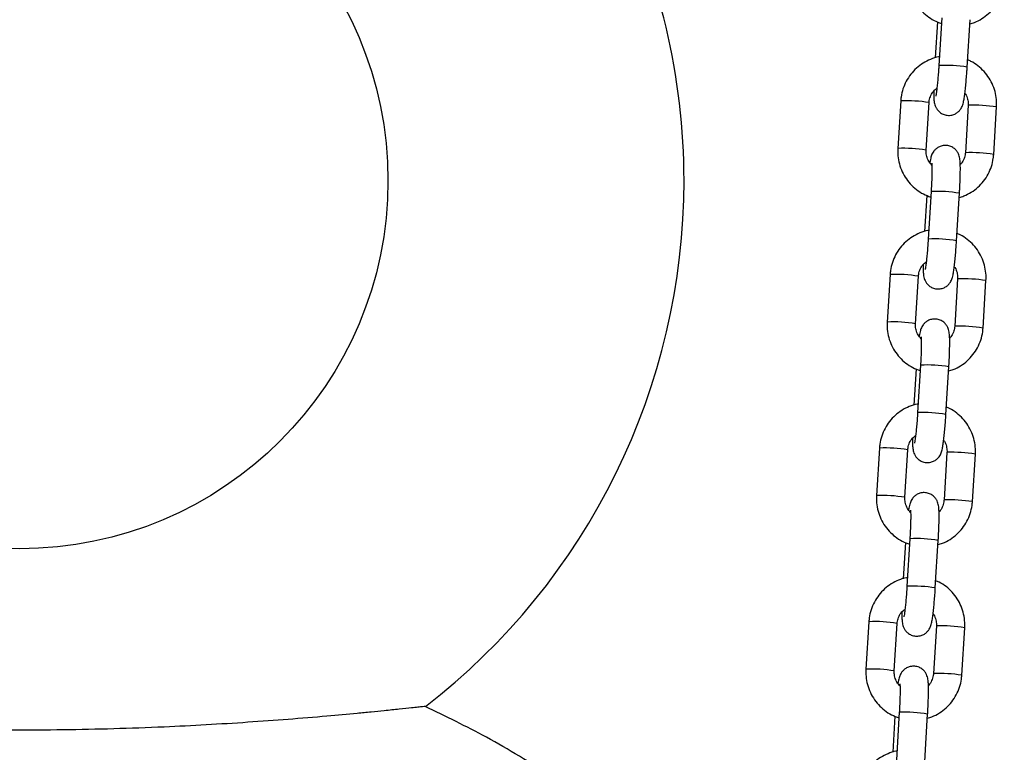
# Model space of a CAD drawing. Units: millimetres. Extents: x -0.4 to 18.6, y 1.9 to 16.8.
# Drawn here: x 11.1 to 11.3, y 14 to 14.2 of the extents above; entities that cross this region are included whole.
import ezdxf

# ---------------------------------------------------------------- set-up
doc = ezdxf.new("R2010")
doc.units = ezdxf.units.MM

# ---------------------------------------------------------------- blocks, each defined once
blk = doc.blocks.new('OPSH_K135')
at = {"color": 7, "linetype": 'Continuous', "lineweight": 25}
for p, q in [((11.28592703188375, 14.19509120086687), (11.28544383382813, 14.18719098249115)), ((11.28688332318741, 14.19592642547495), (11.28624880514311, 14.18555214715358)), ((11.29243724089332, 14.18517364620846), (11.29307175893763, 14.19554792452983)), ((11.27792260274831, 14.17780887185705), (11.277288084704, 14.16743459353567)), ((11.28347652045422, 14.16705609259056), (11.28411103849853, 14.17743037091194)), ((11.29266551926735, 14.17687556519312), (11.29203100122304, 14.16650128687174)), ((11.29267169381753, 14.1768818046299), (11.29266551809944, 14.1768755452307)), ((11.29821943697326, 14.16612278592663), (11.29885395501757, 14.176497064248)), ((11.29203717577322, 14.16650752630852), (11.29203100122304, 14.16650128687174)), ((11.28360860056801, 14.15718518392336), (11.28312540251239, 14.14928496554764)), ((11.28456489187169, 14.15802040853144), (11.28393037382738, 14.14764613021006)), ((11.2901188095776, 14.14726762926495), (11.2907533276219, 14.15764190758632)), ((11.27560417143258, 14.13990285491354), (11.27496965338827, 14.12952857659216)), ((11.28115808913849, 14.12915007564705), (11.2817926071828, 14.13952435396843)), ((11.29034708795161, 14.1389695482496), (11.28971256990731, 14.12859526992823)), ((11.29035326250179, 14.13897578768638), (11.29034708678372, 14.13896952828719)), ((11.29590100565752, 14.12821676898312), (11.29653552370182, 14.13859104730449)), ((11.28971874445748, 14.12860150936501), (11.28971256990731, 14.12859526992823)), ((11.28224646055596, 14.12011439158793), (11.28161194251165, 14.10974011326655)), ((11.28780037826185, 14.10936161232144), (11.28843489630616, 14.11973589064281)), ((11.28129016925228, 14.11927916697985), (11.28080697119666, 14.11137894860413)), ((11.27328574011684, 14.10199683797003), (11.27265122207254, 14.09162255964865)), ((11.27883965782275, 14.09124405870353), (11.27947417586705, 14.10161833702491)), ((11.28802865663588, 14.10106353130609), (11.28739413859157, 14.09068925298472)), ((11.28803483118606, 14.10106977074287), (11.28802865546797, 14.10106351134368)), ((11.29358257434179, 14.0903107520396), (11.29421709238609, 14.10068503036097)), ((11.28740031314175, 14.0906954924215), (11.28739413859157, 14.09068925298472)), ((11.27897173793655, 14.08137315003634), (11.27848853988091, 14.07347293166061)), ((11.27992802924021, 14.08220837464441), (11.27929351119591, 14.07183409632304)), ((11.28548194694612, 14.07145559537793), (11.28611646499043, 14.0818298736993)), ((11.27096730880111, 14.06409082102652), (11.2703327907568, 14.05371654270514)), ((11.27652122650702, 14.05333804176002), (11.27715574455133, 14.0637123200814)), ((11.28571022532015, 14.06315751436258), (11.28507570727584, 14.05278323604121)), ((11.28571639987033, 14.06316375379936), (11.28571022415224, 14.06315749440017)), ((11.29126414302606, 14.05240473509609), (11.29189866107037, 14.06277901341746)), ((11.28508188182602, 14.05278947547799), (11.28507570727584, 14.05278323604121)), ((11.2766533066208, 14.04346713309283), (11.27617010856519, 14.0355669147171)), ((11.27760959792449, 14.0443023577009), (11.27697507988018, 14.03392807937953)), ((11.2831635156304, 14.03354957843442), (11.2837980336747, 14.04392385675578))]:
    blk.add_line(p, q, dxfattribs=at)
blk.add_circle((11.08562925716705, 14.16039257917076), 0.08038691855333854, dxfattribs=at)
for centre, radius, start, end in [((11.08562925716705, 14.16039257917076), 0.1449999999999991, 0, 26.74180941912949), ((11.28754193891701, 14.1559151270258), 0.02966517999490783, 80.50169821963598, 92.49837400498154), ((11.27922305146405, 14.1482917548713), 0.02954575032069743, 80.4773258029668, 92.52267419700812), ((11.29358844313667, 14.14174970053839), 0.03514406304357239, 81.38312763497576, 91.4947567531783), ((11.27858770708447, 14.13790749213196), 0.02955573387447724, 80.47894809815756, 92.52021214854759), ((11.29295392540438, 14.13137543099687), 0.03514405427485016, 81.38312598722725, 91.49475763506923), ((11.08562925716705, 14.16039257917076), 0.1450000000000007, 307.6391181883499, 0), ((11.28585710276755, 14.12836860438142), 0.02967994774844191, 80.50465728612286, 92.49534271386759), ((11.28522350760123, 14.11800911008196), 0.02966517999523556, 80.50169821968659, 92.49837400489889), ((11.27690462014832, 14.11038573792786), 0.02954575032062507, 80.47732580294344, 92.52267419704187), ((11.29127001182093, 14.10384368359499), 0.03514406304346502, 81.3831276349493, 91.49475675315968), ((11.27626927576872, 14.10000147518784), 0.02955573387509206, 80.47894809830143, 92.52021214846768), ((11.29063549408864, 14.09346941405361), 0.03514405427459905, 81.3831259871652, 91.49475763507996), ((11.28353867145178, 14.09046258743751), 0.02967994774884395, 80.50465728616953, 92.49534271375147), ((11.28290507628552, 14.08010309313873), 0.02966517999495449, 80.50169821962308, 92.49837400495008), ((11.27458618883255, 14.07247972098381), 0.02954575032116687, 80.47732580303573, 92.52267419691273), ((11.28895158050522, 14.06593766665177), 0.03514406304317095, 81.38312763489972, 91.49475675321852), ((11.27395084445299, 14.06209545824438), 0.02955573387504129, 80.47894809831266, 92.5202121484719), ((11.28831706277291, 14.05556339711007), 0.03514405427462813, 81.38312598717258, 91.49475763507868), ((11.28122024013605, 14.05255657049394), 0.02967994774890768, 80.50465728621754, 92.49534271377351), ((11.28058664496981, 14.04219707619542), 0.02966517999475174, 80.50169821961325, 92.49837400499472), ((11.27226775751683, 14.03457370404052), 0.02954575032094585, 80.47732580301941, 92.5226741969869), ((11.2866331491895, 14.02803164970839), 0.03514406304304248, 81.3831276348914, 91.4947567532472), ((11.27163241313727, 14.02418944130134), 0.02955573387456641, 80.4789480981866, 92.52021214854001), ((11.28599863145716, 14.01765738016646), 0.03514405427472275, 81.38312598717224, 91.49475763505153), ((11.27890180882033, 14.01465055355039), 0.0296799477489347, 80.50465728622657, 92.49534271377127)]:
    blk.add_arc(centre, radius, start, end, dxfattribs=at)
for points, knots in [([(11.27960651601974, 14.20534061047918), (11.27959559181821, 14.20496260407724), (11.27956713452049, 14.20397790595619), (11.27979218300296, 14.20239143561395), (11.28034119679363, 14.20064719912063), (11.2811880879286, 14.19902384032127), (11.2823006184254, 14.1975691088277), (11.28364969795919, 14.19633494559407), (11.28515858663687, 14.19534452545472), (11.28626871397613, 14.19492574790404), (11.28680963858413, 14.1947216928606)], [0, 0, 0, 0, 0.08220486218836984, 0.2141418053287318, 0.3461919487631696, 0.4782582131563531, 0.6103348096160524, 0.7424134952880413, 0.8744874807053447, 0.9999999999999999, 0.9999999999999999, 0.9999999999999999, 0.9999999999999999]), ([(11.29301663720918, 14.19464669223604), (11.29335685600531, 14.19474138227831), (11.29428196263234, 14.1949988588981), (11.2956712651273, 14.19575006334169), (11.2971326219044, 14.19684048756635), (11.29837710108049, 14.19818049011174), (11.29937391508971, 14.19971236574427), (11.30008673661296, 14.20139469233851), (11.3004374418341, 14.20285935904806), (11.30051361773208, 14.20374641050656), (11.30053786828899, 14.20402880287013)], [0, 0, 0, 0, 0.08252435636889348, 0.2243962703914092, 0.3662583871140999, 0.5081158817663328, 0.649976449317733, 0.7918473905478824, 0.9337347266583027, 1, 1, 1, 1]), ([(11.2863642317154, 14.18743935492867), (11.28629968242095, 14.18743173803929), (11.28563289114938, 14.18735305591892), (11.28441633046807, 14.18690854455542), (11.28278581836732, 14.18610155012933), (11.28132875676868, 14.18499345250602), (11.28008312672967, 14.18365818542373), (11.2790866212191, 14.18212504040988), (11.27837371658376, 14.18044305579745), (11.27802303103406, 14.17897830814572), (11.27794685374733, 14.17809126240149), (11.27792260274831, 14.17780887185706)], [0, 0, 0, 0, 0.01415238105884119, 0.1461934517060547, 0.2782200292531448, 0.4102374893933596, 0.5422506482160587, 0.674266666691186, 0.8062923389537543, 0.9383332683582956, 1, 1, 1, 1]), ([(11.29885395501757, 14.17649706424801), (11.29886487988989, 14.17687507205449), (11.29889333893506, 14.17785977383434), (11.29866827120042, 14.17944620386637), (11.29811933645572, 14.1811906058661), (11.29727215107869, 14.18281334858173), (11.29616071858704, 14.18427037907738), (11.29480754122949, 14.18549596229158), (11.29357978362984, 14.18633584472266), (11.29277375087596, 14.18665216553493), (11.29253343915356, 14.18674647386032)], [0, 0, 0, 0, 0.08833619104079002, 0.2301137782092469, 0.3720130088247675, 0.5139295627963066, 0.6558572194614823, 0.7977871211648478, 0.939711972040524, 1, 1, 1, 1]), ([(11.28512856107365, 14.17994771397448), (11.28512965913859, 14.1796032809695), (11.28513203488878, 14.17885807297379), (11.28517095496297, 14.17811767607845), (11.28523782729646, 14.17752944314861), (11.28533770834675, 14.17703335784234), (11.28554201521918, 14.17646448804504), (11.28588813133931, 14.1758752407898), (11.28643406750183, 14.17530266651073), (11.28719041780221, 14.17484724846185), (11.28811899015752, 14.17460983541294), (11.28906570727625, 14.17466951826035), (11.28988401056843, 14.17497852304854), (11.29049762150122, 14.17541009731283), (11.29093831949259, 14.17589376088966), (11.29123510880064, 14.1763758835553), (11.29142374402472, 14.17681563659081), (11.29155851954369, 14.17724845560921), (11.29168861691699, 14.17781184837181), (11.29182417834543, 14.17860932069486), (11.29197373673417, 14.17973929493813), (11.29211586699326, 14.18104947011167), (11.29224958366563, 14.1825242600832), (11.29235732951264, 14.18392067936642), (11.29241402196493, 14.18480958608174), (11.29243724089332, 14.18517364620845)], [0, 0, 0, 0, 0.05946695865054744, 0.1286614593434957, 0.169722779756956, 0.2043448401287674, 0.2313681458486706, 0.2602996302971485, 0.293347202454557, 0.3298349360288726, 0.3683339446531558, 0.4099392832567558, 0.4447941832473184, 0.475392220513155, 0.5029754318162608, 0.52836642475465, 0.5538007654966053, 0.583737318009129, 0.6271255137084021, 0.6960205083240696, 0.759598156992909, 0.8264584497191482, 0.8913436269107642, 0.9554987578857641, 0.9999999999999999, 0.9999999999999999, 0.9999999999999999, 0.9999999999999999]), ([(11.28624880514311, 14.18555214715357), (11.28623242257834, 14.18529276734934), (11.28618476830241, 14.18453827274301), (11.28609235285989, 14.18330147683828), (11.28597152679504, 14.18192780647844), (11.28584566187397, 14.18072072757121), (11.28572657007466, 14.17978116424705), (11.28563477655759, 14.17918470263177), (11.28557132903918, 14.17888231740286), (11.28557124608909, 14.17888240503529), (11.28557121951765, 14.17888243310663)], [0, 0, 0, 0, 0.08321605078618592, 0.2420622594949672, 0.4006483878742639, 0.5580054068169354, 0.7127564906815921, 0.8432790163722405, 0.9497974882514483, 0.9999999999999999, 0.9999999999999999, 0.9999999999999999, 0.9999999999999999]), ([(11.28411103849853, 14.17743037091194), (11.2841255190117, 14.17758468251058), (11.28417616041471, 14.17812434265687), (11.28447029621109, 14.17901564775058), (11.28504294929056, 14.17994909093904), (11.2855844084758, 14.18037978810375), (11.28582217339306, 14.18056891533351)], [0, 0, 0, 0, 0.1255663950719264, 0.4391321179621857, 0.7537123587498216, 1, 1, 1, 1]), ([(11.29193718711732, 14.17950107294039), (11.29198993863907, 14.17943613380254), (11.29228770391449, 14.17906957337697), (11.29256271430124, 14.17824937130567), (11.29268892694104, 14.17741430982629), (11.2926692384001, 14.17696116373821), (11.29266551926735, 14.17687556519313)], [0, 0, 0, 0, 0.09026020564740538, 0.509489662064331, 0.907343410033954, 1, 1, 1, 1]), ([(11.27728808470401, 14.16743459353567), (11.27727716050248, 14.16705658713373), (11.27724870320477, 14.16607188901268), (11.27747375168721, 14.16448541867043), (11.2780227654779, 14.16274118217711), (11.27886965661287, 14.16111782337775), (11.27998218710966, 14.15966309188419), (11.28133126664347, 14.15842892865056), (11.28284015532114, 14.15743850851121), (11.2839502826604, 14.15701973096053), (11.28449120726841, 14.15681567591709)], [0, 0, 0, 0, 0.08220486218836984, 0.2141418053287318, 0.3461919487631696, 0.4782582131563531, 0.6103348096160524, 0.7424134952880413, 0.8744874807053447, 0.9999999999999999, 0.9999999999999999, 0.9999999999999999, 0.9999999999999999]), ([(11.28472694063533, 14.16375905195992), (11.28448442689931, 14.16403751842023), (11.28398565546452, 14.16461023284968), (11.28356898926048, 14.16567550844783), (11.28345357805442, 14.16651765306496), (11.28347287524661, 14.16697054252255), (11.28347652045422, 14.16705609259056)], [0, 0, 0, 0, 0.3036735225980318, 0.6245571119738884, 0.9290794606329169, 1, 1, 1, 1]), ([(11.2907533276219, 14.15764190758633), (11.29076944852237, 14.15791439839192), (11.29081638282506, 14.15870772665333), (11.29087756121088, 14.15999811678839), (11.29092586772815, 14.16143307138199), (11.29094633035099, 14.1627217062379), (11.29093637397289, 14.16383608681099), (11.29089816170354, 14.16461890548707), (11.29083094862931, 14.16520484477386), (11.29073112716877, 14.16570133119896), (11.29052680845816, 14.16627012131049), (11.29018069553385, 14.16685939007341), (11.28963475835524, 14.16743195753287), (11.28887840837425, 14.16788737764551), (11.28794983590766, 14.16812479029973), (11.28700311888386, 14.16806510673068), (11.28618481537454, 14.16775610468005), (11.28557120508882, 14.16732452192888), (11.28513050503038, 14.16684088554026), (11.28483372269436, 14.16635867115271), (11.28464506033355, 14.16591927512458), (11.28451042263767, 14.16548464292214), (11.28439699223431, 14.16500756282936), (11.2843252708971, 14.16456270599242), (11.28428694595248, 14.16432499272174)], [0, 0, 0, 0, 0.03672803313112707, 0.1069297975252259, 0.1774327508789814, 0.2485137723414948, 0.320928051139207, 0.3970282285839692, 0.442187507692678, 0.4802648825044416, 0.5099851397479208, 0.5418040137656714, 0.578149764946924, 0.6182790089150968, 0.6606202550895053, 0.7063778459193409, 0.7447112979645006, 0.7783630483503362, 0.8086990902848973, 0.8366241283841614, 0.8645968404388726, 0.8975210892660602, 0.9452394680195213, 1, 1, 1, 1]), ([(11.29069820589345, 14.15674067529253), (11.29103842468958, 14.1568353653348), (11.2919635313166, 14.15709284195459), (11.29335283381157, 14.15784404639817), (11.29481419058867, 14.15893447062284), (11.29605866976476, 14.16027447316823), (11.29705548377398, 14.16180634880076), (11.29776830529723, 14.16348867539499), (11.29811901051837, 14.16495334210455), (11.29819518641634, 14.16584039356305), (11.29821943697324, 14.16612278592662)], [0, 0, 0, 0, 0.08252435636889348, 0.2243962703914092, 0.3662583871140999, 0.5081158817663328, 0.649976449317733, 0.7918473905478824, 0.9337347266583027, 1, 1, 1, 1]), ([(11.29203100122304, 14.16650128687174), (11.29201673061778, 14.16634677276034), (11.29196682330694, 14.16580640438431), (11.29166072831703, 14.164926637156), (11.29126732528984, 14.16419289667794), (11.29095013922413, 14.16391846534062), (11.29092506901246, 14.16389677443911)], [0, 0, 0, 0, 0.1608360469027089, 0.5624775154259622, 0.9654184641805899, 1, 1, 1, 1]), ([(11.28470048121165, 14.16422944247171), (11.28470121698129, 14.16422430162131), (11.28470325730824, 14.16421004577972), (11.28472458808014, 14.16393811390741), (11.28474076672093, 14.16341168806915), (11.28474402485711, 14.16257792617632), (11.28472429576424, 14.16147644209244), (11.28467899218775, 14.16016760563198), (11.28462194014064, 14.15898190835145), (11.28457886269694, 14.15825587485157), (11.28456489187169, 14.15802040853145)], [0, 0, 0, 0, 0.05675654023378645, 0.1573887943732326, 0.2837450999851932, 0.4306594671726461, 0.5891996981578886, 0.7533263949505111, 0.9199991101460415, 1, 1, 1, 1]), ([(11.28404580039967, 14.14953333798516), (11.28398125110521, 14.14952572109577), (11.28331445983365, 14.1494470389754), (11.28209789915232, 14.1490025276119), (11.28046738705158, 14.14819553318582), (11.27901032545295, 14.14708743556251), (11.27776469541394, 14.14575216848021), (11.27676818990335, 14.14421902346637), (11.27605528526803, 14.14253703885394), (11.27570459971833, 14.1410722912022), (11.2756284224316, 14.14018524545798), (11.27560417143258, 14.13990285491355)], [0, 0, 0, 0, 0.0141523810588412, 0.1461934517060547, 0.2782200292531448, 0.4102374893933596, 0.5422506482160587, 0.674266666691186, 0.8062923389537543, 0.9383332683582956, 1, 1, 1, 1]), ([(11.28393037382738, 14.14764613021006), (11.2839139912626, 14.14738675040583), (11.28386633698668, 14.1466322557995), (11.28377392154416, 14.14539545989477), (11.28365309547931, 14.14402178953493), (11.28352723055824, 14.1428147106277), (11.28340813875893, 14.14187514730354), (11.28331634524185, 14.14127868568826), (11.28325289772345, 14.14097630045934), (11.28325281477337, 14.14097638809178), (11.28325278820192, 14.14097641616312)], [0, 0, 0, 0, 0.08321605078618592, 0.2420622594949672, 0.4006483878742639, 0.5580054068169354, 0.7127564906815921, 0.8432790163722405, 0.9497974882514483, 0.9999999999999999, 0.9999999999999999, 0.9999999999999999, 0.9999999999999999]), ([(11.29653552370182, 14.1385910473045), (11.29654644857417, 14.13896905511098), (11.29657490761933, 14.13995375689082), (11.29634983988469, 14.14154018692286), (11.29580090513999, 14.14328458892259), (11.29495371976296, 14.14490733163822), (11.29384228727129, 14.14636436213386), (11.29248910991376, 14.14758994534807), (11.2912613523141, 14.14842982777915), (11.29045531956021, 14.14874614859142), (11.29021500783783, 14.14884045691681)], [0, 0, 0, 0, 0.08833619104079002, 0.2301137782092469, 0.3720130088247675, 0.5139295627963066, 0.6558572194614823, 0.7977871211648478, 0.939711972040524, 1, 1, 1, 1]), ([(11.28281012975792, 14.14204169703097), (11.28281122782287, 14.14169726402599), (11.28281360357305, 14.14095205603028), (11.28285252364723, 14.14021165913493), (11.28291939598072, 14.13962342620509), (11.28301927703102, 14.13912734089883), (11.28322358390345, 14.13855847110153), (11.28356970002358, 14.13796922384629), (11.2841156361861, 14.13739664956721), (11.28487198648647, 14.13694123151834), (11.28580055884177, 14.13670381846943), (11.28674727596053, 14.13676350131684), (11.28756557925269, 14.13707250610502), (11.28817919018549, 14.13750408036932), (11.28861988817684, 14.13798774394615), (11.28891667748491, 14.13846986661179), (11.28910531270899, 14.1389096196473), (11.28924008822795, 14.1393424386657), (11.28937018560125, 14.1399058314283), (11.2895057470297, 14.14070330375135), (11.28965530541844, 14.14183327799461), (11.28979743567753, 14.14314345316816), (11.2899311523499, 14.14461824313969), (11.2900388981969, 14.14601466242291), (11.29009559064921, 14.14690356913823), (11.2901188095776, 14.14726762926494)], [0, 0, 0, 0, 0.05946695865054744, 0.1286614593434957, 0.169722779756956, 0.2043448401287674, 0.2313681458486706, 0.2602996302971485, 0.293347202454557, 0.3298349360288726, 0.3683339446531559, 0.4099392832567559, 0.4447941832473186, 0.4753922205131551, 0.5029754318162609, 0.5283664247546501, 0.5538007654966054, 0.5837373180091291, 0.6271255137084023, 0.6960205083240697, 0.7595981569929091, 0.8264584497191484, 0.8913436269107644, 0.9554987578857641, 0.9999999999999999, 0.9999999999999999, 0.9999999999999999, 0.9999999999999999]), ([(11.2817926071828, 14.13952435396843), (11.28180708769597, 14.13967866556707), (11.28185772909898, 14.14021832571336), (11.28215186489536, 14.14110963080707), (11.28272451797482, 14.14204307399553), (11.28326597716007, 14.14247377116024), (11.28350374207733, 14.14266289839)], [0, 0, 0, 0, 0.1255663950719265, 0.4391321179621857, 0.7537123587498216, 1, 1, 1, 1]), ([(11.28961875580157, 14.14159505599687), (11.28967150732334, 14.14153011685903), (11.28996927259874, 14.14116355643346), (11.29024428298552, 14.14034335436216), (11.29037049562531, 14.13950829288277), (11.29035080708437, 14.1390551467947), (11.29034708795161, 14.13896954824961)], [0, 0, 0, 0, 0.09026020564740538, 0.509489662064331, 0.907343410033954, 1, 1, 1, 1]), ([(11.27496965338827, 14.12952857659216), (11.27495872918674, 14.12915057019022), (11.27493027188902, 14.12816587206917), (11.27515532037149, 14.12657940172692), (11.27570433416217, 14.1248351652336), (11.27655122529713, 14.12321180643424), (11.27766375579393, 14.12175707494068), (11.27901283532774, 14.12052291170705), (11.2805217240054, 14.11953249156769), (11.28163185134467, 14.11911371401702), (11.28217277595268, 14.11890965897357)], [0, 0, 0, 0, 0.08220486218836984, 0.2141418053287318, 0.3461919487631696, 0.4782582131563531, 0.6103348096160524, 0.7424134952880413, 0.8744874807053447, 0.9999999999999999, 0.9999999999999999, 0.9999999999999999, 0.9999999999999999]), ([(11.2824085093196, 14.12585303501641), (11.28216599558359, 14.12613150147672), (11.28166722414878, 14.12670421590617), (11.28125055794475, 14.12776949150432), (11.28113514673869, 14.12861163612145), (11.28115444393086, 14.12906452557903), (11.28115808913849, 14.12915007564704)], [0, 0, 0, 0, 0.3036735225980318, 0.6245571119738884, 0.9290794606329169, 1, 1, 1, 1]), ([(11.28843489630617, 14.11973589064282), (11.28845101720664, 14.12000838144841), (11.28849795150933, 14.12080170970982), (11.28855912989515, 14.12209209984487), (11.28860743641242, 14.12352705443847), (11.28862789903527, 14.12481568929439), (11.28861794265714, 14.12593006986748), (11.28857973038781, 14.12671288854356), (11.28851251731358, 14.12729882783035), (11.28841269585304, 14.12779531425544), (11.28820837714243, 14.12836410436698), (11.28786226421812, 14.12895337312989), (11.28731632703949, 14.12952594058936), (11.28655997705852, 14.129981360702), (11.28563140459191, 14.13021877335622), (11.28468468756812, 14.13015908978717), (11.28386638405881, 14.12985008773654), (11.28325277377308, 14.12941850498536), (11.28281207371466, 14.12893486859675), (11.28251529137863, 14.1284526542092), (11.28232662901781, 14.12801325818107), (11.28219199132194, 14.12757862597863), (11.28207856091858, 14.12710154588585), (11.28200683958137, 14.12665668904891), (11.28196851463675, 14.12641897577823)], [0, 0, 0, 0, 0.03672803313112683, 0.1069297975252253, 0.1774327508789803, 0.2485137723414932, 0.320928051139205, 0.3970282285839667, 0.4421875076926752, 0.4802648825044386, 0.5099851397479175, 0.541804013765668, 0.5781497649469204, 0.6182790089150929, 0.6606202550895011, 0.7063778459193365, 0.7447112979644959, 0.7783630483503314, 0.8086990902848923, 0.8366241283841562, 0.8645968404388673, 0.8975210892660548, 0.9452394680195153, 0.9999999999999999, 0.9999999999999999, 0.9999999999999999, 0.9999999999999999]), ([(11.2897125699073, 14.12859526992822), (11.28969829930205, 14.12844075581683), (11.2896483919912, 14.12790038744079), (11.28934229700129, 14.12702062021249), (11.28894889397411, 14.12628687973443), (11.28863170790838, 14.12601244839711), (11.28860663769673, 14.1259907574956)], [0, 0, 0, 0, 0.160836046902709, 0.5624775154259622, 0.9654184641805899, 1, 1, 1, 1]), ([(11.2823820498959, 14.1263234255282), (11.28238278566556, 14.1263182846778), (11.28238482599251, 14.12630402883621), (11.2824061567644, 14.12603209696389), (11.2824223354052, 14.12550567112564), (11.28242559354138, 14.12467190923281), (11.28240586444851, 14.12357042514893), (11.28236056087202, 14.12226158868847), (11.28230350882491, 14.12107589140794), (11.28226043138121, 14.12034985790806), (11.28224646055596, 14.12011439158793)], [0, 0, 0, 0, 0.05675654023378645, 0.1573887943732326, 0.2837450999851932, 0.4306594671726461, 0.5891996981578886, 0.7533263949505111, 0.9199991101460415, 1, 1, 1, 1]), ([(11.28837977457771, 14.11883465834902), (11.28871999337385, 14.11892934839129), (11.28964510000087, 14.11918682501108), (11.29103440249584, 14.11993802945466), (11.29249575927294, 14.12102845367933), (11.29374023844902, 14.12236845622471), (11.29473705245823, 14.12390033185725), (11.29544987398149, 14.12558265845148), (11.29580057920262, 14.12704732516104), (11.29587675510061, 14.12793437661954), (11.29590100565752, 14.12821676898311)], [0, 0, 0, 0, 0.08252435636889346, 0.2243962703914092, 0.3662583871140999, 0.5081158817663328, 0.649976449317733, 0.7918473905478824, 0.9337347266583027, 1, 1, 1, 1]), ([(11.28172736908394, 14.11162732104165), (11.28166281978948, 14.11161970415226), (11.28099602851791, 14.11154102203189), (11.27977946783659, 14.11109651066839), (11.27814895573585, 14.11028951624231), (11.2766918941372, 14.109181418619), (11.27544626409821, 14.1078461515367), (11.27444975858763, 14.10631300652286), (11.27373685395229, 14.10463102191043), (11.27338616840258, 14.10316627425869), (11.27330999111587, 14.10227922851447), (11.27328574011685, 14.10199683797004)], [0, 0, 0, 0, 0.0141523810588412, 0.1461934517060547, 0.2782200292531448, 0.4102374893933596, 0.5422506482160587, 0.674266666691186, 0.8062923389537543, 0.9383332683582956, 1, 1, 1, 1]), ([(11.28049169844218, 14.10413568008746), (11.28049279650712, 14.10379124708247), (11.28049517225732, 14.10304603908676), (11.2805340923315, 14.10230564219142), (11.28060096466499, 14.10171740926158), (11.28070084571528, 14.10122132395531), (11.28090515258771, 14.10065245415802), (11.28125126870784, 14.10006320690278), (11.28179720487036, 14.0994906326237), (11.28255355517074, 14.09903521457482), (11.28348212752605, 14.09879780152592), (11.28442884464478, 14.09885748437332), (11.28524714793696, 14.09916648916151), (11.28586075886976, 14.0995980634258), (11.28630145686111, 14.10008172700264), (11.28659824616917, 14.10056384966827), (11.28678688139326, 14.10100360270379), (11.28692165691222, 14.10143642172219), (11.28705175428552, 14.10199981448479), (11.28718731571397, 14.10279728680784), (11.28733687410271, 14.1039272610511), (11.28747900436179, 14.10523743622464), (11.28761272103417, 14.10671222619618), (11.28772046688117, 14.1081086454794), (11.28777715933346, 14.10899755219472), (11.28780037826185, 14.10936161232143)], [0, 0, 0, 0, 0.05946695865054744, 0.1286614593434957, 0.169722779756956, 0.2043448401287674, 0.2313681458486706, 0.2602996302971484, 0.2933472024545569, 0.3298349360288725, 0.3683339446531558, 0.4099392832567558, 0.4447941832473185, 0.4753922205131551, 0.5029754318162609, 0.52836642475465, 0.5538007654966053, 0.5837373180091291, 0.6271255137084021, 0.6960205083240696, 0.759598156992909, 0.8264584497191482, 0.8913436269107642, 0.9554987578857641, 0.9999999999999999, 0.9999999999999999, 0.9999999999999999, 0.9999999999999999]), ([(11.28161194251165, 14.10974011326655), (11.28159555994687, 14.10948073346232), (11.28154790567094, 14.10872623885599), (11.28145549022843, 14.10748944295126), (11.28133466416357, 14.10611577259142), (11.28120879924251, 14.10490869368419), (11.2810897074432, 14.10396913036003), (11.28099791392612, 14.10337266874475), (11.28093446640772, 14.10307028351583), (11.28093438345764, 14.10307037114826), (11.2809343568862, 14.10307039921961)], [0, 0, 0, 0, 0.08321605078618592, 0.2420622594949672, 0.4006483878742639, 0.5580054068169354, 0.7127564906815921, 0.8432790163722405, 0.9497974882514483, 0.9999999999999999, 0.9999999999999999, 0.9999999999999999, 0.9999999999999999]), ([(11.29421709238609, 14.10068503036099), (11.29422801725844, 14.10106303816747), (11.29425647630359, 14.10204773994731), (11.29403140856894, 14.10363416997935), (11.29348247382424, 14.10537857197908), (11.29263528844723, 14.10700131469471), (11.29152385595556, 14.10845834519035), (11.29017067859802, 14.10968392840456), (11.28894292099837, 14.11052381083564), (11.28813688824448, 14.11084013164791), (11.28789657652209, 14.11093443997329)], [0, 0, 0, 0, 0.08833619104079, 0.2301137782092469, 0.3720130088247675, 0.5139295627963066, 0.6558572194614823, 0.7977871211648478, 0.939711972040524, 1, 1, 1, 1]), ([(11.27947417586707, 14.10161833702492), (11.27948865638023, 14.10177264862355), (11.27953929778325, 14.10231230876985), (11.27983343357961, 14.10320361386356), (11.28040608665909, 14.10413705705202), (11.28094754584433, 14.10456775421673), (11.28118531076159, 14.10475688144649)], [0, 0, 0, 0, 0.1255663950719265, 0.4391321179621857, 0.7537123587498216, 1, 1, 1, 1]), ([(11.28730032448584, 14.10368903905336), (11.28735307600759, 14.10362409991552), (11.28765084128301, 14.10325753948995), (11.28792585166979, 14.10243733741865), (11.28805206430957, 14.10160227593926), (11.28803237576863, 14.10114912985119), (11.28802865663588, 14.1010635313061)], [0, 0, 0, 0, 0.09026020564740538, 0.509489662064331, 0.907343410033954, 1, 1, 1, 1]), ([(11.28611646499043, 14.08182987369931), (11.28613258589091, 14.0821023645049), (11.28617952019359, 14.08289569276631), (11.28624069857941, 14.08418608290136), (11.28628900509668, 14.08562103749496), (11.28630946771952, 14.08690967235088), (11.28629951134142, 14.08802405292397), (11.28626129907207, 14.08880687160005), (11.28619408599784, 14.08939281088683), (11.28609426453732, 14.08988929731193), (11.2858899458267, 14.09045808742347), (11.28554383290238, 14.09104735618638), (11.28499789572377, 14.09161992364584), (11.28424154574278, 14.09207534375849), (11.28331297327619, 14.0923127564127), (11.28236625625239, 14.09225307284366), (11.28154795274309, 14.09194407079303), (11.28093434245735, 14.09151248804185), (11.28049364239893, 14.09102885165323), (11.2801968600629, 14.09054663726569), (11.28000819770208, 14.09010724123756), (11.27987356000621, 14.08967260903512), (11.27976012960284, 14.08919552894234), (11.27968840826565, 14.0887506721054), (11.27965008332101, 14.08851295883472)], [0, 0, 0, 0, 0.03672803313112683, 0.1069297975252253, 0.1774327508789803, 0.2485137723414932, 0.320928051139205, 0.3970282285839667, 0.4421875076926752, 0.4802648825044386, 0.5099851397479175, 0.541804013765668, 0.5781497649469204, 0.6182790089150929, 0.6606202550895011, 0.7063778459193365, 0.7447112979644959, 0.7783630483503314, 0.8086990902848923, 0.8366241283841562, 0.8645968404388674, 0.8975210892660548, 0.9452394680195153, 0.9999999999999999, 0.9999999999999999, 0.9999999999999999, 0.9999999999999999]), ([(11.27265122207254, 14.09162255964865), (11.27264029787101, 14.0912445532467), (11.27261184057329, 14.09025985512566), (11.27283688905576, 14.08867338478341), (11.27338590284645, 14.08692914829009), (11.2742327939814, 14.08530578949073), (11.27534532447818, 14.08385105799717), (11.27669440401199, 14.08261689476353), (11.27820329268967, 14.08162647462418), (11.27931342002893, 14.08120769707351), (11.27985434463695, 14.08100364203006)], [0, 0, 0, 0, 0.08220486218836984, 0.2141418053287318, 0.3461919487631696, 0.4782582131563531, 0.6103348096160524, 0.7424134952880413, 0.8744874807053447, 0.9999999999999999, 0.9999999999999999, 0.9999999999999999, 0.9999999999999999]), ([(11.28009007800386, 14.08794701807289), (11.27984756426784, 14.0882254845332), (11.27934879283305, 14.08879819896265), (11.27893212662902, 14.0898634745608), (11.27881671542297, 14.09070561917794), (11.27883601261513, 14.09115850863552), (11.27883965782276, 14.09124405870353)], [0, 0, 0, 0, 0.3036735225980318, 0.6245571119738884, 0.9290794606329169, 1, 1, 1, 1]), ([(11.28606134326198, 14.08092864140551), (11.28640156205811, 14.08102333144778), (11.28732666868514, 14.08128080806757), (11.2887159711801, 14.08203201251115), (11.2901773279572, 14.08312243673582), (11.29142180713329, 14.0844624392812), (11.29241862114251, 14.08599431491374), (11.29313144266576, 14.08767664150797), (11.29348214788689, 14.08914130821752), (11.29355832378487, 14.09002835967603), (11.29358257434179, 14.0903107520396)], [0, 0, 0, 0, 0.08252435636889346, 0.2243962703914092, 0.3662583871140999, 0.5081158817663328, 0.649976449317733, 0.7918473905478824, 0.9337347266583027, 1, 1, 1, 1]), ([(11.28739413859157, 14.09068925298471), (11.28737986798631, 14.09053473887332), (11.28732996067547, 14.08999437049728), (11.28702386568556, 14.08911460326898), (11.28663046265837, 14.08838086279091), (11.28631327659265, 14.0881064314536), (11.28628820638101, 14.08808474055209)], [0, 0, 0, 0, 0.160836046902709, 0.5624775154259622, 0.9654184641805899, 1, 1, 1, 1]), ([(11.28006361858018, 14.08841740858469), (11.28006435434982, 14.08841226773429), (11.28006639467677, 14.0883980118927), (11.28008772544867, 14.08812608002038), (11.28010390408946, 14.08759965418213), (11.28010716222564, 14.0867658922893), (11.28008743313277, 14.08566440820542), (11.2800421295563, 14.08435557174496), (11.27998507750918, 14.08316987446442), (11.27994200006546, 14.08244384096455), (11.27992802924021, 14.08220837464442)], [0, 0, 0, 0, 0.05675654023378645, 0.1573887943732326, 0.2837450999851932, 0.4306594671726461, 0.5891996981578886, 0.7533263949505111, 0.9199991101460415, 1, 1, 1, 1]), ([(11.2794089377682, 14.07372130409813), (11.27934438847375, 14.07371368720875), (11.27867759720218, 14.07363500508838), (11.27746103652085, 14.07319049372488), (11.2758305244201, 14.07238349929879), (11.27437346282148, 14.07127540167549), (11.27312783278247, 14.06994013459319), (11.27213132727188, 14.06840698957935), (11.27141842263656, 14.06672500496692), (11.27106773708686, 14.06526025731518), (11.27099155980013, 14.06437321157095), (11.27096730880111, 14.06409082102653)], [0, 0, 0, 0, 0.0141523810588412, 0.1461934517060547, 0.2782200292531448, 0.4102374893933596, 0.5422506482160587, 0.674266666691186, 0.8062923389537543, 0.9383332683582956, 1, 1, 1, 1]), ([(11.29189866107037, 14.06277901341747), (11.29190958594269, 14.06315702122396), (11.29193804498786, 14.0641417230038), (11.29171297725322, 14.06572815303584), (11.29116404250852, 14.06747255503557), (11.29031685713149, 14.0690952977512), (11.28920542463984, 14.07055232824684), (11.28785224728229, 14.07177791146105), (11.28662448968264, 14.07261779389213), (11.28581845692876, 14.0729341147044), (11.28557814520636, 14.07302842302978)], [0, 0, 0, 0, 0.08833619104079, 0.2301137782092469, 0.3720130088247675, 0.5139295627963066, 0.6558572194614823, 0.7977871211648478, 0.939711972040524, 1, 1, 1, 1]), ([(11.27817326712645, 14.06622966314394), (11.27817436519139, 14.06588523013896), (11.27817674094158, 14.06514002214325), (11.27821566101577, 14.06439962524791), (11.27828253334924, 14.06381139231807), (11.27838241439955, 14.0633153070118), (11.27858672127198, 14.06274643721451), (11.27893283739211, 14.06215718995927), (11.27947877355463, 14.06158461568019), (11.28023512385501, 14.06112919763131), (11.2811636962103, 14.06089178458241), (11.28211041332905, 14.06095146742981), (11.28292871662122, 14.061260472218), (11.28354232755402, 14.06169204648229), (11.28398302554537, 14.06217571005913), (11.28427981485344, 14.06265783272476), (11.28446845007752, 14.06309758576028), (11.28460322559649, 14.06353040477867), (11.28473332296979, 14.06409379754128), (11.28486888439823, 14.06489126986433), (11.28501844278697, 14.06602124410759), (11.28516057304606, 14.06733141928113), (11.28529428971843, 14.06880620925267), (11.28540203556544, 14.07020262853589), (11.28545872801773, 14.0710915352512), (11.28548194694612, 14.07145559537792)], [0, 0, 0, 0, 0.05946695865054744, 0.1286614593434957, 0.1697227797569562, 0.2043448401287673, 0.2313681458486706, 0.2602996302971484, 0.2933472024545569, 0.3298349360288725, 0.3683339446531558, 0.4099392832567558, 0.4447941832473185, 0.4753922205131551, 0.5029754318162609, 0.52836642475465, 0.5538007654966053, 0.5837373180091291, 0.6271255137084021, 0.6960205083240696, 0.759598156992909, 0.8264584497191482, 0.8913436269107642, 0.9554987578857641, 0.9999999999999999, 0.9999999999999999, 0.9999999999999999, 0.9999999999999999]), ([(11.27929351119591, 14.07183409632304), (11.27927712863114, 14.07157471651881), (11.27922947435521, 14.07082022191248), (11.27913705891268, 14.06958342600774), (11.27901623284784, 14.06820975564791), (11.27889036792677, 14.06700267674068), (11.27877127612746, 14.06606311341652), (11.27867948261039, 14.06546665180124), (11.27861603509199, 14.06516426657232), (11.27861595214189, 14.06516435420475), (11.27861592557045, 14.06516438227609)], [0, 0, 0, 0, 0.08321605078618592, 0.2420622594949672, 0.4006483878742639, 0.5580054068169354, 0.7127564906815921, 0.8432790163722405, 0.9497974882514483, 0.9999999999999999, 0.9999999999999999, 0.9999999999999999, 0.9999999999999999]), ([(11.27715574455133, 14.06371232008141), (11.2771702250645, 14.06386663168004), (11.27722086646751, 14.06440629182634), (11.27751500226389, 14.06529759692005), (11.27808765534336, 14.06623104010851), (11.2786291145286, 14.06666173727322), (11.27886687944586, 14.06685086450298)], [0, 0, 0, 0, 0.1255663950719265, 0.4391321179621857, 0.7537123587498216, 1, 1, 1, 1]), ([(11.28498189317012, 14.06578302210985), (11.28503464469187, 14.06571808297201), (11.28533240996727, 14.06535152254643), (11.28560742035404, 14.06453132047513), (11.28573363299384, 14.06369625899575), (11.2857139444529, 14.06324311290768), (11.28571022532015, 14.06315751436259)], [0, 0, 0, 0, 0.09026020564740538, 0.509489662064331, 0.907343410033954, 1, 1, 1, 1]), ([(11.2703327907568, 14.05371654270514), (11.27032186655528, 14.05333853630319), (11.27029340925755, 14.05235383818214), (11.27051845774001, 14.0507673678399), (11.2710674715307, 14.04902313134658), (11.27191436266567, 14.04739977254722), (11.27302689316246, 14.04594504105366), (11.27437597269627, 14.04471087782002), (11.27588486137394, 14.04372045768067), (11.2769949887132, 14.04330168012999), (11.27753591332121, 14.04309762508655)], [0, 0, 0, 0, 0.08220486218836984, 0.2141418053287318, 0.3461919487631696, 0.4782582131563531, 0.6103348096160524, 0.7424134952880413, 0.8744874807053447, 0.9999999999999999, 0.9999999999999999, 0.9999999999999999, 0.9999999999999999]), ([(11.27777164668813, 14.05004100112938), (11.27752913295211, 14.05031946758969), (11.27703036151731, 14.05089218201914), (11.27661369531328, 14.05195745761729), (11.27649828410722, 14.05279960223443), (11.27651758129941, 14.05325249169201), (11.27652122650702, 14.05333804176002)], [0, 0, 0, 0, 0.3036735225980318, 0.6245571119738884, 0.9290794606329169, 1, 1, 1, 1]), ([(11.2837980336747, 14.04392385675579), (11.28381415457519, 14.04419634756138), (11.28386108887786, 14.0449896758228), (11.28392226726368, 14.04628006595785), (11.28397057378095, 14.04771502055145), (11.28399103640379, 14.04900365540737), (11.28398108002569, 14.05011803598046), (11.28394286775634, 14.05090085465654), (11.28387565468211, 14.05148679394332), (11.28377583322157, 14.05198328036842), (11.28357151451096, 14.05255207047996), (11.28322540158665, 14.05314133924287), (11.28267946440802, 14.05371390670233), (11.28192311442705, 14.05416932681498), (11.28099454196046, 14.05440673946919), (11.28004782493666, 14.05434705590015), (11.27922952142734, 14.05403805384952), (11.27861591114162, 14.05360647109834), (11.2781752110832, 14.05312283470972), (11.27787842874716, 14.05264062032218), (11.27768976638635, 14.05220122429405), (11.27755512869047, 14.05176659209161), (11.27744169828711, 14.05128951199883), (11.2773699769499, 14.05084465516189), (11.27733165200528, 14.05060694189121)], [0, 0, 0, 0, 0.03672803313112683, 0.1069297975252253, 0.1774327508789803, 0.2485137723414932, 0.320928051139205, 0.3970282285839667, 0.4421875076926752, 0.4802648825044386, 0.5099851397479175, 0.541804013765668, 0.5781497649469204, 0.6182790089150929, 0.6606202550895011, 0.7063778459193365, 0.7447112979644959, 0.7783630483503314, 0.8086990902848923, 0.8366241283841562, 0.8645968404388674, 0.8975210892660548, 0.9452394680195153, 0.9999999999999999, 0.9999999999999999, 0.9999999999999999, 0.9999999999999999]), ([(11.28374291194625, 14.043022624462), (11.28408313074238, 14.04311731450426), (11.2850082373694, 14.04337479112405), (11.28639753986437, 14.04412599556764), (11.28785889664147, 14.0452164197923), (11.28910337581756, 14.04655642233769), (11.29010018982676, 14.04808829797022), (11.29081301135001, 14.04977062456446), (11.29116371657117, 14.05123529127401), (11.29123989246914, 14.05212234273252), (11.29126414302604, 14.05240473509608)], [0, 0, 0, 0, 0.08252435636889346, 0.2243962703914092, 0.3662583871140999, 0.5081158817663328, 0.649976449317733, 0.7918473905478824, 0.9337347266583027, 1, 1, 1, 1]), ([(11.28507570727584, 14.0527832360412), (11.28506143667058, 14.05262872192981), (11.28501152935972, 14.05208835355377), (11.28470543436983, 14.05120858632547), (11.28431203134264, 14.0504748458474), (11.28399484527693, 14.05020041451009), (11.28396977506526, 14.05017872360858)], [0, 0, 0, 0, 0.160836046902709, 0.5624775154259622, 0.9654184641805899, 1, 1, 1, 1]), ([(11.27774518726445, 14.05051139164118), (11.27774592303409, 14.05050625079078), (11.27774796336104, 14.05049199494919), (11.27776929413294, 14.05022006307687), (11.27778547277373, 14.04969363723862), (11.27778873090991, 14.04885987534578), (11.27776900181704, 14.0477583912619), (11.27772369824055, 14.04644955480145), (11.27766664619344, 14.04526385752091), (11.27762356874974, 14.04453782402104), (11.27760959792449, 14.04430235770091)], [0, 0, 0, 0, 0.05675654023378645, 0.1573887943732326, 0.2837450999851932, 0.4306594671726461, 0.5891996981578886, 0.7533263949505111, 0.9199991101460415, 1, 1, 1, 1]), ([(11.17415922871908, 14.04559578773442), (11.17416382869959, 14.04559629638213), (11.17417610244775, 14.04559765356481), (11.17361546984099, 14.04553556530909), (11.1725975156343, 14.04542370015344), (11.1709555941152, 14.04524521175544), (11.16851949946453, 14.04498506546153), (11.16546928654083, 14.04466880934092), (11.16234364102953, 14.04435523212988), (11.15823892618178, 14.04395628069398), (11.15223571416624, 14.0434033777265), (11.14422504329288, 14.04273554906898), (11.1353813107756, 14.04208865526213), (11.12634410048101, 14.04152994090642), (11.11656351875887, 14.04104024796667), (11.10614202998135, 14.04066070211473), (11.09139076971183, 14.04034867719819), (11.07408772545527, 14.04038725988918), (11.05736303895805, 14.04091030361279), (11.04494246080997, 14.04152311454981), (11.03877711211195, 14.04191962050494), (11.03569492385724, 14.0421178422208)], [0, 0, 0, 0, 0.01197507794991377, 0.0319521117174995, 0.05075179050912949, 0.06996462015340091, 0.09882582247816904, 0.1284951248328292, 0.1519279736946828, 0.17537053506667, 0.2234056757793967, 0.2824344825569039, 0.3415267964244632, 0.4021607070482566, 0.4628128043820064, 0.5354600931227598, 0.608115475381119, 0.7539027842244144, 0.8766030177007775, 0.9383112378327079, 1, 1, 1, 1]), ([(11.24720979619078, 13.99069335207676), (11.2448502327573, 13.99335533106729), (11.23882574372336, 14.00015195412458), (11.22816028734305, 14.01019053041703), (11.2153872562092, 14.02081993715527), (11.20181395713869, 14.03042291712512), (11.1880979799508, 14.03880624076632), (11.17863384506845, 14.04339751960147), (11.1741480955561, 14.04557366428366)], [0, 0, 0, 0, 0.1159221844785196, 0.2959750601632863, 0.4767506713559749, 0.6572589337533645, 0.8375498035595723, 1, 1, 1, 1]), ([(11.27709050645247, 14.03581528715462), (11.27702595715802, 14.03580767026524), (11.27635916588645, 14.03572898814487), (11.27514260520512, 14.03528447678137), (11.27351209310438, 14.03447748235528), (11.27205503150573, 14.03336938473197), (11.27080940146674, 14.03203411764968), (11.26981289595615, 14.03050097263583), (11.26909999132083, 14.02881898802341), (11.26874930577113, 14.02735424037167), (11.2686731284844, 14.02646719462744), (11.26864887748538, 14.02618480408301)], [0, 0, 0, 0, 0.0141523810588412, 0.1461934517060547, 0.2782200292531448, 0.4102374893933596, 0.5422506482160587, 0.674266666691186, 0.8062923389537543, 0.9383332683582956, 1, 1, 1, 1])]:
    blk.add_open_spline(points, degree=3, knots=knots, dxfattribs=at)

msp = doc.modelspace()

# ---------------------------------------------------------------- block references
msp.add_blockref('OPSH_K135', (0, 0))

doc.saveas('drawing.dxf')
